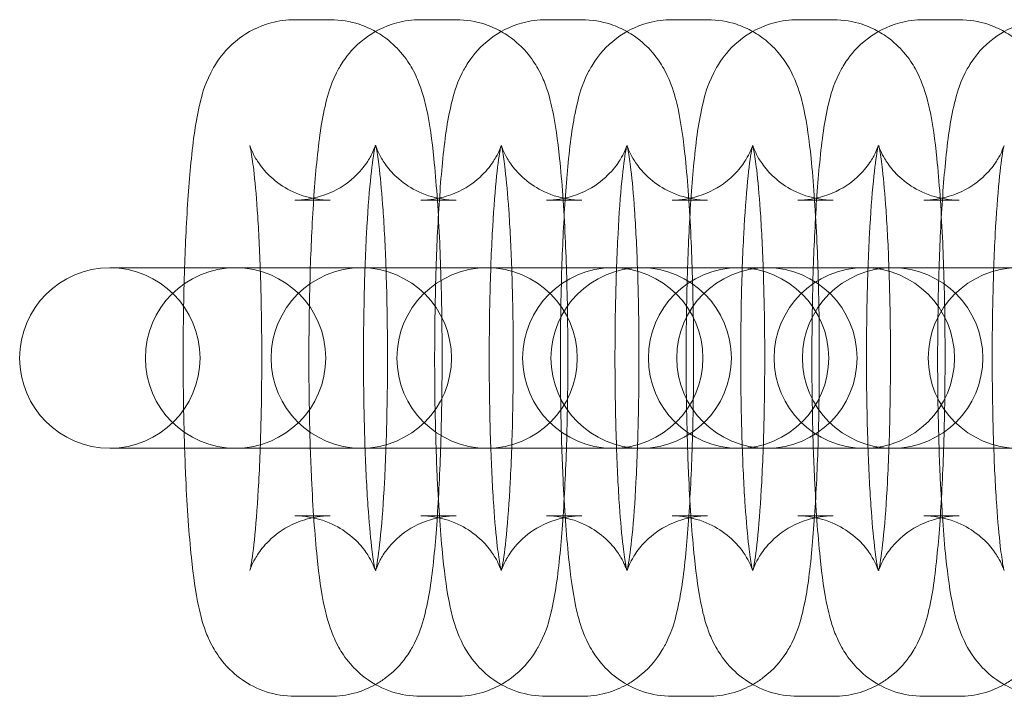
# Model space of a CAD drawing. Units: millimetres. Extents: x 8206 to 15496, y -13169 to -6479.
# Drawn here: x 13258 to 13280, y -11140 to -11125 of the extents above; entities that cross this region are included whole.
import ezdxf

# ---------------------------------------------------------------- set-up
doc = ezdxf.new("R2010")
doc.units = ezdxf.units.MM

# ---------------------------------------------------------------- blocks, each defined once
blk = doc.blocks.new('A$C65664240')
at = {"color": 0, "linetype": 'Continuous', "lineweight": 0}
for p, q in [((12172.014, -9965.962), (12171.23, -9965.962)), ((12174.803, -9965.962), (12174.019, -9965.962)), ((12177.592, -9965.962), (12176.808, -9965.962)), ((12180.381, -9965.962), (12179.597, -9965.962)), ((12183.17, -9965.962), (12182.386, -9965.962)), ((12185.959, -9965.962), (12185.175, -9965.962)), ((12172.014, -9969.962), (12171.23, -9969.962)), ((12174.803, -9969.962), (12174.019, -9969.962)), ((12177.592, -9969.962), (12176.808, -9969.962)), ((12180.381, -9969.962), (12179.597, -9969.962)), ((12183.17, -9969.962), (12182.386, -9969.962)), ((12185.959, -9969.962), (12185.175, -9969.962)), ((12167.124, -9971.462), (12167.145, -9971.462)), ((12167.145, -9971.462), (12167.93, -9971.462)), ((12167.93, -9971.462), (12169.913, -9971.462)), ((12169.913, -9971.462), (12169.934, -9971.462)), ((12169.934, -9971.462), (12170.719, -9971.462)), ((12170.719, -9971.462), (12172.702, -9971.462)), ((12172.702, -9971.462), (12172.723, -9971.462)), ((12172.723, -9971.462), (12173.508, -9971.462)), ((12173.508, -9971.462), (12175.491, -9971.462)), ((12175.491, -9971.462), (12175.512, -9971.462)), ((12175.512, -9971.462), (12176.297, -9971.462)), ((12176.297, -9971.462), (12178.28, -9971.462)), ((12178.28, -9971.462), (12178.301, -9971.462)), ((12178.301, -9971.462), (12179.086, -9971.462)), ((12179.086, -9971.462), (12181.069, -9971.462)), ((12181.069, -9971.462), (12181.09, -9971.462)), ((12181.09, -9971.462), (12181.875, -9971.462)), ((12181.875, -9971.462), (12183.858, -9971.462)), ((12183.858, -9971.462), (12183.879, -9971.462)), ((12183.879, -9971.462), (12184.664, -9971.462)), ((12184.664, -9971.462), (12195.643, -9971.462)), ((12167.145, -9975.462), (12167.124, -9975.462)), ((12167.145, -9975.462), (12167.93, -9975.462)), ((12169.913, -9975.462), (12167.93, -9975.462)), ((12169.934, -9975.462), (12169.913, -9975.462)), ((12169.934, -9975.462), (12170.719, -9975.462)), ((12172.702, -9975.462), (12170.719, -9975.462)), ((12172.723, -9975.462), (12172.702, -9975.462)), ((12172.723, -9975.462), (12173.508, -9975.462)), ((12175.491, -9975.462), (12173.508, -9975.462)), ((12175.512, -9975.462), (12175.491, -9975.462)), ((12175.512, -9975.462), (12176.297, -9975.462)), ((12178.28, -9975.462), (12176.297, -9975.462)), ((12178.301, -9975.462), (12178.28, -9975.462)), ((12178.301, -9975.462), (12179.086, -9975.462)), ((12181.069, -9975.462), (12179.086, -9975.462)), ((12181.09, -9975.462), (12181.069, -9975.462)), ((12181.09, -9975.462), (12181.875, -9975.462)), ((12183.858, -9975.462), (12181.875, -9975.462)), ((12183.879, -9975.462), (12183.858, -9975.462)), ((12183.879, -9975.462), (12184.664, -9975.462)), ((12195.643, -9975.462), (12184.664, -9975.462)), ((12171.23, -9976.962), (12172.014, -9976.962)), ((12174.019, -9976.962), (12174.803, -9976.962)), ((12176.808, -9976.962), (12177.592, -9976.962)), ((12179.597, -9976.962), (12180.381, -9976.962)), ((12182.386, -9976.962), (12183.17, -9976.962)), ((12185.175, -9976.962), (12185.959, -9976.962)), ((12171.23, -9980.962), (12172.014, -9980.962)), ((12174.019, -9980.962), (12174.803, -9980.962)), ((12176.808, -9980.962), (12177.592, -9980.962)), ((12179.597, -9980.962), (12180.381, -9980.962)), ((12182.386, -9980.962), (12183.17, -9980.962)), ((12185.175, -9980.962), (12185.959, -9980.962))]:
    blk.add_line(p, q, dxfattribs=at)
for centre, start, end in [((12167.124, -9973.462), 90, 270), ((12167.124, -9973.462), 270, 90), ((12169.913, -9973.462), 90, 270), ((12169.913, -9973.462), 270, 90), ((12172.702, -9973.462), 90, 270), ((12172.702, -9973.462), 270, 90), ((12175.491, -9973.462), 90, 270), ((12175.491, -9973.462), 270, 90), ((12178.28, -9973.462), 90, 270), ((12178.909, -9973.462), 90, 270), ((12178.28, -9973.462), 270, 90), ((12178.909, -9973.462), 270, 90), ((12181.069, -9973.462), 90, 270), ((12181.698, -9973.462), 90, 270), ((12181.069, -9973.462), 270, 90), ((12181.698, -9973.462), 270, 90), ((12183.858, -9973.462), 90, 270), ((12184.487, -9973.462), 90, 270), ((12183.858, -9973.462), 270, 90), ((12184.487, -9973.462), 270, 90), ((12187.276, -9973.462), 90, 270)]:
    blk.add_arc(centre, 2, start, end, dxfattribs=at)
for points, knots in [([(12168.782, -9971.462), (12168.791, -9971.192), (12168.802, -9970.928), (12168.842, -9970.106), (12168.878, -9969.587), (12168.974, -9968.625), (12169.026, -9968.218), (12169.172, -9967.62), (12169.212, -9967.439), (12169.4, -9967.066), (12169.447, -9966.982), (12169.61, -9966.742), (12169.744, -9966.563), (12170.175, -9966.242), (12170.409, -9966.109), (12170.868, -9965.987), (12171.048, -9965.962), (12171.23, -9965.962)], [5.071812, 5.071812, 5.071812, 5.071812, 5.223546, 5.223546, 5.562437, 5.562437, 5.940927, 5.940927, 6.112056, 6.112056, 6.155367, 6.155367, 6.218317, 6.218317, 6.259945, 6.259945, 6.283185, 6.283185, 6.283185, 6.283185]), ([(12171.571, -9971.462), (12171.58, -9971.192), (12171.591, -9970.928), (12171.631, -9970.106), (12171.667, -9969.587), (12171.763, -9968.625), (12171.815, -9968.218), (12171.961, -9967.62), (12172.001, -9967.439), (12172.189, -9967.066), (12172.236, -9966.982), (12172.399, -9966.742), (12172.533, -9966.563), (12172.964, -9966.242), (12173.198, -9966.109), (12173.657, -9965.987), (12173.837, -9965.962), (12174.019, -9965.962)], [5.071812, 5.071812, 5.071812, 5.071812, 5.223546, 5.223546, 5.562437, 5.562437, 5.940927, 5.940927, 6.112056, 6.112056, 6.155367, 6.155367, 6.218317, 6.218317, 6.259945, 6.259945, 6.283185, 6.283185, 6.283185, 6.283185]), ([(12172.014, -9965.962), (12172.238, -9965.962), (12172.46, -9966.001), (12172.789, -9966.109), (12172.91, -9966.165), (12173.017, -9966.224)], [0, 0, 0, 0, 0.02864247, 0.02864247, 0.04887751, 0.04887751, 0.04887751, 0.04887751]), ([(12174.36, -9971.462), (12174.369, -9971.192), (12174.38, -9970.928), (12174.42, -9970.106), (12174.456, -9969.587), (12174.552, -9968.625), (12174.604, -9968.218), (12174.75, -9967.62), (12174.79, -9967.439), (12174.978, -9967.066), (12175.025, -9966.982), (12175.188, -9966.742), (12175.322, -9966.563), (12175.753, -9966.242), (12175.987, -9966.109), (12176.445, -9965.987), (12176.626, -9965.962), (12176.808, -9965.962)], [5.071812, 5.071812, 5.071812, 5.071812, 5.223546, 5.223546, 5.562437, 5.562437, 5.940927, 5.940927, 6.112056, 6.112056, 6.155367, 6.155367, 6.218317, 6.218317, 6.259945, 6.259945, 6.283185, 6.283185, 6.283185, 6.283185]), ([(12174.803, -9965.962), (12175.027, -9965.962), (12175.249, -9966.001), (12175.578, -9966.109), (12175.699, -9966.165), (12175.806, -9966.224)], [0, 0, 0, 0, 0.02864247, 0.02864247, 0.04887751, 0.04887751, 0.04887751, 0.04887751]), ([(12177.149, -9971.462), (12177.158, -9971.192), (12177.169, -9970.928), (12177.209, -9970.106), (12177.245, -9969.587), (12177.341, -9968.625), (12177.393, -9968.218), (12177.539, -9967.62), (12177.579, -9967.439), (12177.767, -9967.066), (12177.814, -9966.982), (12177.977, -9966.742), (12178.111, -9966.563), (12178.542, -9966.242), (12178.776, -9966.109), (12179.234, -9965.987), (12179.415, -9965.962), (12179.597, -9965.962)], [5.071812, 5.071812, 5.071812, 5.071812, 5.223546, 5.223546, 5.562437, 5.562437, 5.940927, 5.940927, 6.112056, 6.112056, 6.155367, 6.155367, 6.218317, 6.218317, 6.259945, 6.259945, 6.283185, 6.283185, 6.283185, 6.283185]), ([(12177.592, -9965.962), (12177.816, -9965.962), (12178.038, -9966.001), (12178.367, -9966.109), (12178.488, -9966.165), (12178.595, -9966.224)], [0, 0, 0, 0, 0.02864247, 0.02864247, 0.04887751, 0.04887751, 0.04887751, 0.04887751]), ([(12179.938, -9971.462), (12179.947, -9971.192), (12179.958, -9970.928), (12179.998, -9970.106), (12180.034, -9969.587), (12180.13, -9968.625), (12180.181, -9968.218), (12180.328, -9967.62), (12180.368, -9967.439), (12180.556, -9967.066), (12180.603, -9966.982), (12180.766, -9966.742), (12180.9, -9966.563), (12181.331, -9966.242), (12181.565, -9966.109), (12182.023, -9965.987), (12182.204, -9965.962), (12182.386, -9965.962)], [5.071812, 5.071812, 5.071812, 5.071812, 5.223546, 5.223546, 5.562437, 5.562437, 5.940927, 5.940927, 6.112056, 6.112056, 6.155367, 6.155367, 6.218317, 6.218317, 6.259945, 6.259945, 6.283185, 6.283185, 6.283185, 6.283185]), ([(12180.381, -9965.962), (12180.605, -9965.962), (12180.827, -9966.001), (12181.156, -9966.109), (12181.277, -9966.165), (12181.384, -9966.224)], [0, 0, 0, 0, 0.02864247, 0.02864247, 0.04887751, 0.04887751, 0.04887751, 0.04887751]), ([(12182.727, -9971.462), (12182.736, -9971.192), (12182.747, -9970.928), (12182.787, -9970.106), (12182.823, -9969.587), (12182.919, -9968.625), (12182.97, -9968.218), (12183.117, -9967.62), (12183.157, -9967.439), (12183.345, -9967.066), (12183.392, -9966.982), (12183.555, -9966.742), (12183.689, -9966.563), (12184.12, -9966.242), (12184.354, -9966.109), (12184.812, -9965.987), (12184.993, -9965.962), (12185.175, -9965.962)], [5.071812, 5.071812, 5.071812, 5.071812, 5.223546, 5.223546, 5.562437, 5.562437, 5.940927, 5.940927, 6.112056, 6.112056, 6.155367, 6.155367, 6.218317, 6.218317, 6.259945, 6.259945, 6.283185, 6.283185, 6.283185, 6.283185]), ([(12183.17, -9965.962), (12183.394, -9965.962), (12183.616, -9966.001), (12183.945, -9966.109), (12184.066, -9966.165), (12184.173, -9966.224)], [0, 0, 0, 0, 0.02864247, 0.02864247, 0.04887751, 0.04887751, 0.04887751, 0.04887751]), ([(12185.516, -9971.462), (12185.525, -9971.192), (12185.536, -9970.928), (12185.576, -9970.106), (12185.612, -9969.587), (12185.708, -9968.625), (12185.759, -9968.218), (12185.906, -9967.62), (12185.946, -9967.439), (12186.134, -9967.066), (12186.181, -9966.982), (12186.344, -9966.742), (12186.478, -9966.563), (12186.909, -9966.242), (12187.143, -9966.109), (12187.601, -9965.987), (12187.782, -9965.962), (12187.964, -9965.962)], [5.071812, 5.071812, 5.071812, 5.071812, 5.223546, 5.223546, 5.562437, 5.562437, 5.940927, 5.940927, 6.112056, 6.112056, 6.155367, 6.155367, 6.218317, 6.218317, 6.259945, 6.259945, 6.283185, 6.283185, 6.283185, 6.283185]), ([(12185.959, -9965.962), (12186.183, -9965.962), (12186.405, -9966.001), (12186.734, -9966.109), (12186.855, -9966.165), (12186.962, -9966.224)], [0, 0, 0, 0, 0.02864247, 0.02864247, 0.04887751, 0.04887751, 0.04887751, 0.04887751]), ([(12173.017, -9966.224), (12173.076, -9966.258), (12173.13, -9966.292), (12173.358, -9966.449), (12173.48, -9966.572), (12173.698, -9966.823), (12173.772, -9966.943), (12173.912, -9967.19), (12173.958, -9967.303), (12174.074, -9967.611), (12174.112, -9967.772), (12174.221, -9968.276), (12174.268, -9968.626), (12174.364, -9969.546), (12174.405, -9970.137), (12174.462, -9971.362), (12174.48, -9971.979), (12174.496, -9973.231), (12174.495, -9973.864), (12174.476, -9975.096), (12174.457, -9975.696), (12174.402, -9976.818), (12174.366, -9977.337), (12174.271, -9978.299), (12174.219, -9978.706), (12174.072, -9979.304), (12174.032, -9979.485), (12173.844, -9979.858), (12173.797, -9979.942), (12173.634, -9980.182), (12173.5, -9980.361), (12173.175, -9980.603), (12173.1, -9980.652), (12173.017, -9980.7)], [0.048878, 0.048878, 0.048878, 0.048878, 0.060149, 0.060149, 0.100226, 0.100226, 0.15351, 0.15351, 0.228633, 0.228633, 0.383208, 0.383208, 0.697367, 0.697367, 1.08251, 1.08251, 1.420406, 1.420406, 1.751048, 1.751048, 2.081954, 2.081954, 2.420844, 2.420844, 2.799334, 2.799334, 2.970464, 2.970464, 3.013775, 3.013775, 3.076724, 3.076724, 3.092715, 3.092715, 3.092715, 3.092715]), ([(12175.806, -9966.224), (12175.865, -9966.258), (12175.919, -9966.292), (12176.147, -9966.449), (12176.269, -9966.572), (12176.487, -9966.823), (12176.561, -9966.943), (12176.701, -9967.19), (12176.747, -9967.303), (12176.863, -9967.611), (12176.901, -9967.772), (12177.01, -9968.276), (12177.057, -9968.626), (12177.153, -9969.546), (12177.194, -9970.137), (12177.251, -9971.362), (12177.269, -9971.979), (12177.285, -9973.231), (12177.284, -9973.864), (12177.265, -9975.096), (12177.246, -9975.696), (12177.191, -9976.818), (12177.155, -9977.337), (12177.059, -9978.299), (12177.008, -9978.706), (12176.861, -9979.304), (12176.821, -9979.485), (12176.633, -9979.858), (12176.586, -9979.942), (12176.423, -9980.182), (12176.289, -9980.361), (12175.964, -9980.603), (12175.889, -9980.652), (12175.806, -9980.7)], [0.048878, 0.048878, 0.048878, 0.048878, 0.060149, 0.060149, 0.100226, 0.100226, 0.15351, 0.15351, 0.228633, 0.228633, 0.383208, 0.383208, 0.697367, 0.697367, 1.08251, 1.08251, 1.420406, 1.420406, 1.751048, 1.751048, 2.081954, 2.081954, 2.420844, 2.420844, 2.799334, 2.799334, 2.970464, 2.970464, 3.013775, 3.013775, 3.076724, 3.076724, 3.092715, 3.092715, 3.092715, 3.092715]), ([(12178.595, -9966.224), (12178.654, -9966.258), (12178.708, -9966.292), (12178.936, -9966.449), (12179.058, -9966.572), (12179.276, -9966.823), (12179.35, -9966.943), (12179.49, -9967.19), (12179.536, -9967.303), (12179.652, -9967.611), (12179.69, -9967.772), (12179.799, -9968.276), (12179.846, -9968.626), (12179.942, -9969.546), (12179.983, -9970.137), (12180.04, -9971.362), (12180.058, -9971.979), (12180.074, -9973.231), (12180.073, -9973.864), (12180.054, -9975.096), (12180.035, -9975.696), (12179.98, -9976.818), (12179.944, -9977.337), (12179.848, -9978.299), (12179.797, -9978.706), (12179.65, -9979.304), (12179.61, -9979.485), (12179.422, -9979.858), (12179.375, -9979.942), (12179.212, -9980.182), (12179.078, -9980.361), (12178.753, -9980.603), (12178.678, -9980.652), (12178.595, -9980.7)], [0.048878, 0.048878, 0.048878, 0.048878, 0.060149, 0.060149, 0.100226, 0.100226, 0.15351, 0.15351, 0.228633, 0.228633, 0.383208, 0.383208, 0.697367, 0.697367, 1.08251, 1.08251, 1.420406, 1.420406, 1.751048, 1.751048, 2.081954, 2.081954, 2.420844, 2.420844, 2.799334, 2.799334, 2.970464, 2.970464, 3.013775, 3.013775, 3.076724, 3.076724, 3.092715, 3.092715, 3.092715, 3.092715]), ([(12181.384, -9966.224), (12181.443, -9966.258), (12181.497, -9966.292), (12181.725, -9966.449), (12181.847, -9966.572), (12182.065, -9966.823), (12182.139, -9966.943), (12182.279, -9967.19), (12182.325, -9967.303), (12182.441, -9967.611), (12182.479, -9967.772), (12182.588, -9968.276), (12182.635, -9968.626), (12182.731, -9969.546), (12182.772, -9970.137), (12182.829, -9971.362), (12182.847, -9971.979), (12182.863, -9973.231), (12182.862, -9973.864), (12182.843, -9975.096), (12182.824, -9975.696), (12182.769, -9976.818), (12182.733, -9977.337), (12182.637, -9978.299), (12182.586, -9978.706), (12182.439, -9979.304), (12182.399, -9979.485), (12182.211, -9979.858), (12182.164, -9979.942), (12182.001, -9980.182), (12181.867, -9980.361), (12181.542, -9980.603), (12181.467, -9980.652), (12181.384, -9980.7)], [0.048878, 0.048878, 0.048878, 0.048878, 0.060149, 0.060149, 0.100226, 0.100226, 0.15351, 0.15351, 0.228633, 0.228633, 0.383208, 0.383208, 0.697367, 0.697367, 1.08251, 1.08251, 1.420406, 1.420406, 1.751048, 1.751048, 2.081954, 2.081954, 2.420844, 2.420844, 2.799334, 2.799334, 2.970464, 2.970464, 3.013775, 3.013775, 3.076724, 3.076724, 3.092715, 3.092715, 3.092715, 3.092715]), ([(12184.173, -9966.224), (12184.232, -9966.258), (12184.286, -9966.292), (12184.514, -9966.449), (12184.636, -9966.572), (12184.854, -9966.823), (12184.928, -9966.943), (12185.068, -9967.19), (12185.114, -9967.303), (12185.23, -9967.611), (12185.268, -9967.772), (12185.377, -9968.276), (12185.424, -9968.626), (12185.52, -9969.546), (12185.561, -9970.137), (12185.618, -9971.362), (12185.636, -9971.979), (12185.652, -9973.231), (12185.651, -9973.864), (12185.632, -9975.096), (12185.613, -9975.696), (12185.558, -9976.818), (12185.522, -9977.337), (12185.426, -9978.299), (12185.375, -9978.706), (12185.228, -9979.304), (12185.188, -9979.485), (12185, -9979.858), (12184.953, -9979.942), (12184.79, -9980.182), (12184.656, -9980.361), (12184.331, -9980.603), (12184.256, -9980.652), (12184.173, -9980.7)], [0.048878, 0.048878, 0.048878, 0.048878, 0.060149, 0.060149, 0.100226, 0.100226, 0.15351, 0.15351, 0.228633, 0.228633, 0.383208, 0.383208, 0.697367, 0.697367, 1.08251, 1.08251, 1.420406, 1.420406, 1.751048, 1.751048, 2.081954, 2.081954, 2.420844, 2.420844, 2.799334, 2.799334, 2.970464, 2.970464, 3.013775, 3.013775, 3.076724, 3.076724, 3.092715, 3.092715, 3.092715, 3.092715]), ([(12186.962, -9966.224), (12187.021, -9966.258), (12187.075, -9966.292), (12187.303, -9966.449), (12187.425, -9966.572), (12187.643, -9966.823), (12187.717, -9966.943), (12187.856, -9967.19), (12187.903, -9967.303), (12188.019, -9967.611), (12188.057, -9967.772), (12188.166, -9968.276), (12188.213, -9968.626), (12188.309, -9969.546), (12188.35, -9970.137), (12188.407, -9971.362), (12188.425, -9971.979), (12188.441, -9973.231), (12188.44, -9973.864), (12188.421, -9975.096), (12188.402, -9975.696), (12188.347, -9976.818), (12188.311, -9977.337), (12188.215, -9978.299), (12188.164, -9978.706), (12188.017, -9979.304), (12187.977, -9979.485), (12187.789, -9979.858), (12187.742, -9979.942), (12187.579, -9980.182), (12187.445, -9980.361), (12187.12, -9980.603), (12187.045, -9980.652), (12186.962, -9980.7)], [0.048878, 0.048878, 0.048878, 0.048878, 0.060149, 0.060149, 0.100226, 0.100226, 0.15351, 0.15351, 0.228633, 0.228633, 0.383208, 0.383208, 0.697367, 0.697367, 1.08251, 1.08251, 1.420406, 1.420406, 1.751048, 1.751048, 2.081954, 2.081954, 2.420844, 2.420844, 2.799334, 2.799334, 2.970464, 2.970464, 3.013775, 3.013775, 3.076724, 3.076724, 3.092715, 3.092715, 3.092715, 3.092715]), ([(12170.231, -9968.749), (12170.231, -9968.749), (12170.231, -9968.75), (12170.234, -9968.763), (12170.244, -9968.806), (12170.273, -9968.967), (12170.294, -9969.113), (12170.343, -9969.535), (12170.371, -9969.837), (12170.421, -9970.564), (12170.443, -9970.998), (12170.46, -9971.462)], [0.3103432, 0.3103432, 0.3103432, 0.3103432, 0.3302901, 0.3302901, 0.4528971, 0.4528971, 0.643445, 0.643445, 0.9002842, 0.9002842, 1.1847714, 1.1847714, 1.1847714, 1.1847714]), ([(12172.014, -9969.962), (12171.799, -9969.962), (12171.586, -9969.924), (12171.201, -9969.797), (12171.035, -9969.706), (12170.744, -9969.505), (12170.636, -9969.397), (12170.462, -9969.198), (12170.406, -9969.111), (12170.322, -9968.971), (12170.297, -9968.917), (12170.257, -9968.828), (12170.246, -9968.798), (12170.233, -9968.758), (12170.231, -9968.749), (12170.231, -9968.749)], [0, 0, 0, 0, 0.0287071, 0.0287071, 0.0602254, 0.0602254, 0.0994475, 0.0994475, 0.1454155, 0.1454155, 0.1938022, 0.1938022, 0.2510582, 0.2510582, 0.3103432, 0.3103432, 0.3103432, 0.3103432]), ([(12171.23, -9976.962), (12171.445, -9976.962), (12171.658, -9977), (12172.044, -9977.127), (12172.209, -9977.218), (12172.5, -9977.419), (12172.609, -9977.527), (12172.782, -9977.726), (12172.838, -9977.813), (12172.922, -9977.953), (12172.947, -9978.007), (12172.987, -9978.096), (12172.998, -9978.126), (12173.014, -9978.173), (12173.015, -9978.179), (12173.01, -9978.161), (12173, -9978.118), (12172.971, -9977.957), (12172.95, -9977.811), (12172.901, -9977.389), (12172.873, -9977.087), (12172.822, -9976.349), (12172.8, -9975.901), (12172.766, -9974.922), (12172.755, -9974.387), (12172.748, -9973.297), (12172.752, -9972.742), (12172.775, -9971.678), (12172.793, -9971.17), (12172.841, -9970.264), (12172.871, -9969.865), (12172.932, -9969.244), (12172.964, -9969.007), (12172.998, -9968.819), (12173.005, -9968.783), (12173.013, -9968.75), (12173.015, -9968.745), (12173.011, -9968.759), (12173.007, -9968.771), (12172.988, -9968.824), (12172.969, -9968.876), (12172.892, -9969.025), (12172.847, -9969.103), (12172.695, -9969.303), (12172.593, -9969.423), (12172.275, -9969.67), (12172.067, -9969.796), (12171.625, -9969.93), (12171.428, -9969.962), (12171.23, -9969.962)], [3.141593, 3.141593, 3.141593, 3.141593, 3.1703, 3.1703, 3.201818, 3.201818, 3.24104, 3.24104, 3.287008, 3.287008, 3.335395, 3.335395, 3.392651, 3.392651, 3.471883, 3.471883, 3.59449, 3.59449, 3.785038, 3.785038, 4.041877, 4.041877, 4.334415, 4.334415, 4.640328, 4.640328, 4.950132, 4.950132, 5.258602, 5.258602, 5.558709, 5.558709, 5.831229, 5.831229, 5.926275, 5.926275, 5.99542, 5.99542, 6.044512, 6.044512, 6.118081, 6.118081, 6.168953, 6.168953, 6.215668, 6.215668, 6.256715, 6.256715, 6.283185, 6.283185, 6.283185, 6.283185]), ([(12173.02, -9968.749), (12173.02, -9968.749), (12173.02, -9968.75), (12173.023, -9968.763), (12173.033, -9968.806), (12173.062, -9968.967), (12173.083, -9969.113), (12173.132, -9969.535), (12173.16, -9969.837), (12173.21, -9970.564), (12173.232, -9970.998), (12173.249, -9971.462)], [0.3103432, 0.3103432, 0.3103432, 0.3103432, 0.3302901, 0.3302901, 0.4528971, 0.4528971, 0.643445, 0.643445, 0.9002842, 0.9002842, 1.1847714, 1.1847714, 1.1847714, 1.1847714]), ([(12174.803, -9969.962), (12174.588, -9969.962), (12174.375, -9969.924), (12173.99, -9969.797), (12173.824, -9969.706), (12173.533, -9969.505), (12173.425, -9969.397), (12173.251, -9969.198), (12173.195, -9969.111), (12173.111, -9968.971), (12173.086, -9968.917), (12173.046, -9968.828), (12173.035, -9968.798), (12173.022, -9968.758), (12173.02, -9968.749), (12173.02, -9968.749)], [0, 0, 0, 0, 0.0287071, 0.0287071, 0.0602254, 0.0602254, 0.0994475, 0.0994475, 0.1454155, 0.1454155, 0.1938022, 0.1938022, 0.2510582, 0.2510582, 0.3103432, 0.3103432, 0.3103432, 0.3103432]), ([(12174.019, -9976.962), (12174.234, -9976.962), (12174.447, -9977), (12174.833, -9977.127), (12174.998, -9977.218), (12175.289, -9977.419), (12175.398, -9977.527), (12175.571, -9977.726), (12175.627, -9977.813), (12175.711, -9977.953), (12175.736, -9978.007), (12175.776, -9978.096), (12175.787, -9978.126), (12175.803, -9978.173), (12175.804, -9978.179), (12175.799, -9978.161), (12175.789, -9978.118), (12175.76, -9977.957), (12175.739, -9977.811), (12175.69, -9977.389), (12175.662, -9977.087), (12175.611, -9976.349), (12175.589, -9975.901), (12175.555, -9974.922), (12175.544, -9974.387), (12175.537, -9973.297), (12175.541, -9972.742), (12175.564, -9971.678), (12175.582, -9971.17), (12175.63, -9970.264), (12175.66, -9969.865), (12175.721, -9969.244), (12175.753, -9969.007), (12175.787, -9968.819), (12175.794, -9968.783), (12175.802, -9968.75), (12175.804, -9968.745), (12175.8, -9968.759), (12175.796, -9968.771), (12175.777, -9968.824), (12175.758, -9968.876), (12175.68, -9969.025), (12175.636, -9969.103), (12175.484, -9969.303), (12175.382, -9969.423), (12175.064, -9969.67), (12174.856, -9969.796), (12174.414, -9969.93), (12174.217, -9969.962), (12174.019, -9969.962)], [3.141593, 3.141593, 3.141593, 3.141593, 3.1703, 3.1703, 3.201818, 3.201818, 3.24104, 3.24104, 3.287008, 3.287008, 3.335395, 3.335395, 3.392651, 3.392651, 3.471883, 3.471883, 3.59449, 3.59449, 3.785038, 3.785038, 4.041877, 4.041877, 4.334415, 4.334415, 4.640328, 4.640328, 4.950132, 4.950132, 5.258602, 5.258602, 5.558709, 5.558709, 5.831229, 5.831229, 5.926275, 5.926275, 5.99542, 5.99542, 6.044512, 6.044512, 6.118081, 6.118081, 6.168953, 6.168953, 6.215668, 6.215668, 6.256715, 6.256715, 6.283185, 6.283185, 6.283185, 6.283185]), ([(12175.809, -9968.749), (12175.809, -9968.749), (12175.809, -9968.75), (12175.812, -9968.763), (12175.822, -9968.806), (12175.851, -9968.967), (12175.872, -9969.113), (12175.921, -9969.535), (12175.949, -9969.837), (12175.999, -9970.564), (12176.021, -9970.998), (12176.038, -9971.462)], [0.3103432, 0.3103432, 0.3103432, 0.3103432, 0.3302901, 0.3302901, 0.4528971, 0.4528971, 0.643445, 0.643445, 0.9002842, 0.9002842, 1.1847714, 1.1847714, 1.1847714, 1.1847714]), ([(12177.592, -9969.962), (12177.377, -9969.962), (12177.164, -9969.924), (12176.778, -9969.797), (12176.613, -9969.706), (12176.322, -9969.505), (12176.214, -9969.397), (12176.04, -9969.198), (12175.984, -9969.111), (12175.9, -9968.971), (12175.875, -9968.917), (12175.835, -9968.828), (12175.824, -9968.798), (12175.811, -9968.758), (12175.809, -9968.749), (12175.809, -9968.749)], [0, 0, 0, 0, 0.0287071, 0.0287071, 0.0602254, 0.0602254, 0.0994475, 0.0994475, 0.1454155, 0.1454155, 0.1938022, 0.1938022, 0.2510582, 0.2510582, 0.3103432, 0.3103432, 0.3103432, 0.3103432]), ([(12176.808, -9976.962), (12177.023, -9976.962), (12177.236, -9977), (12177.622, -9977.127), (12177.787, -9977.218), (12178.078, -9977.419), (12178.187, -9977.527), (12178.36, -9977.726), (12178.416, -9977.813), (12178.5, -9977.953), (12178.525, -9978.007), (12178.565, -9978.096), (12178.576, -9978.126), (12178.592, -9978.173), (12178.593, -9978.179), (12178.588, -9978.161), (12178.578, -9978.118), (12178.549, -9977.957), (12178.528, -9977.811), (12178.479, -9977.389), (12178.451, -9977.087), (12178.4, -9976.349), (12178.378, -9975.901), (12178.344, -9974.922), (12178.333, -9974.387), (12178.326, -9973.297), (12178.33, -9972.742), (12178.353, -9971.678), (12178.371, -9971.17), (12178.419, -9970.264), (12178.448, -9969.865), (12178.51, -9969.244), (12178.542, -9969.007), (12178.576, -9968.819), (12178.583, -9968.783), (12178.591, -9968.75), (12178.593, -9968.745), (12178.589, -9968.759), (12178.585, -9968.771), (12178.566, -9968.824), (12178.547, -9968.876), (12178.469, -9969.025), (12178.425, -9969.103), (12178.273, -9969.303), (12178.171, -9969.423), (12177.852, -9969.67), (12177.645, -9969.796), (12177.203, -9969.93), (12177.006, -9969.962), (12176.808, -9969.962)], [3.141593, 3.141593, 3.141593, 3.141593, 3.1703, 3.1703, 3.201818, 3.201818, 3.24104, 3.24104, 3.287008, 3.287008, 3.335395, 3.335395, 3.392651, 3.392651, 3.471883, 3.471883, 3.59449, 3.59449, 3.785038, 3.785038, 4.041877, 4.041877, 4.334415, 4.334415, 4.640328, 4.640328, 4.950132, 4.950132, 5.258602, 5.258602, 5.558709, 5.558709, 5.831229, 5.831229, 5.926275, 5.926275, 5.99542, 5.99542, 6.044512, 6.044512, 6.118081, 6.118081, 6.168953, 6.168953, 6.215668, 6.215668, 6.256715, 6.256715, 6.283185, 6.283185, 6.283185, 6.283185]), ([(12178.598, -9968.749), (12178.598, -9968.749), (12178.598, -9968.75), (12178.601, -9968.763), (12178.611, -9968.806), (12178.64, -9968.967), (12178.661, -9969.113), (12178.71, -9969.535), (12178.738, -9969.837), (12178.788, -9970.564), (12178.81, -9970.998), (12178.827, -9971.462)], [0.3103432, 0.3103432, 0.3103432, 0.3103432, 0.3302901, 0.3302901, 0.4528971, 0.4528971, 0.643445, 0.643445, 0.9002842, 0.9002842, 1.1847714, 1.1847714, 1.1847714, 1.1847714]), ([(12180.381, -9969.962), (12180.166, -9969.962), (12179.953, -9969.924), (12179.567, -9969.797), (12179.402, -9969.706), (12179.111, -9969.505), (12179.003, -9969.397), (12178.829, -9969.198), (12178.773, -9969.111), (12178.689, -9968.971), (12178.664, -9968.917), (12178.624, -9968.828), (12178.613, -9968.798), (12178.6, -9968.758), (12178.598, -9968.749), (12178.598, -9968.749)], [0, 0, 0, 0, 0.0287071, 0.0287071, 0.0602254, 0.0602254, 0.0994475, 0.0994475, 0.1454155, 0.1454155, 0.1938022, 0.1938022, 0.2510582, 0.2510582, 0.3103432, 0.3103432, 0.3103432, 0.3103432]), ([(12179.597, -9976.962), (12179.812, -9976.962), (12180.025, -9977), (12180.411, -9977.127), (12180.576, -9977.218), (12180.867, -9977.419), (12180.975, -9977.527), (12181.149, -9977.726), (12181.205, -9977.813), (12181.289, -9977.953), (12181.314, -9978.007), (12181.354, -9978.096), (12181.365, -9978.126), (12181.381, -9978.173), (12181.382, -9978.179), (12181.377, -9978.161), (12181.367, -9978.118), (12181.338, -9977.957), (12181.317, -9977.811), (12181.268, -9977.389), (12181.24, -9977.087), (12181.189, -9976.349), (12181.167, -9975.901), (12181.133, -9974.922), (12181.122, -9974.387), (12181.115, -9973.297), (12181.119, -9972.742), (12181.142, -9971.678), (12181.16, -9971.17), (12181.208, -9970.264), (12181.237, -9969.865), (12181.299, -9969.244), (12181.331, -9969.007), (12181.365, -9968.819), (12181.372, -9968.783), (12181.38, -9968.75), (12181.382, -9968.745), (12181.378, -9968.759), (12181.374, -9968.771), (12181.355, -9968.824), (12181.336, -9968.876), (12181.258, -9969.025), (12181.214, -9969.103), (12181.062, -9969.303), (12180.96, -9969.423), (12180.641, -9969.67), (12180.434, -9969.796), (12179.992, -9969.93), (12179.795, -9969.962), (12179.597, -9969.962)], [3.141593, 3.141593, 3.141593, 3.141593, 3.1703, 3.1703, 3.201818, 3.201818, 3.24104, 3.24104, 3.287008, 3.287008, 3.335395, 3.335395, 3.392651, 3.392651, 3.471883, 3.471883, 3.59449, 3.59449, 3.785038, 3.785038, 4.041877, 4.041877, 4.334415, 4.334415, 4.640328, 4.640328, 4.950132, 4.950132, 5.258602, 5.258602, 5.558709, 5.558709, 5.831229, 5.831229, 5.926275, 5.926275, 5.99542, 5.99542, 6.044512, 6.044512, 6.118081, 6.118081, 6.168953, 6.168953, 6.215668, 6.215668, 6.256715, 6.256715, 6.283185, 6.283185, 6.283185, 6.283185]), ([(12181.387, -9968.749), (12181.387, -9968.749), (12181.387, -9968.75), (12181.39, -9968.763), (12181.4, -9968.806), (12181.429, -9968.967), (12181.45, -9969.113), (12181.499, -9969.535), (12181.527, -9969.837), (12181.577, -9970.564), (12181.599, -9970.998), (12181.616, -9971.462)], [0.3103432, 0.3103432, 0.3103432, 0.3103432, 0.3302901, 0.3302901, 0.4528971, 0.4528971, 0.643445, 0.643445, 0.9002842, 0.9002842, 1.1847714, 1.1847714, 1.1847714, 1.1847714]), ([(12183.17, -9969.962), (12182.955, -9969.962), (12182.742, -9969.924), (12182.356, -9969.797), (12182.191, -9969.706), (12181.9, -9969.505), (12181.792, -9969.397), (12181.618, -9969.198), (12181.562, -9969.111), (12181.478, -9968.971), (12181.453, -9968.917), (12181.413, -9968.828), (12181.402, -9968.798), (12181.389, -9968.758), (12181.387, -9968.749), (12181.387, -9968.749)], [0, 0, 0, 0, 0.0287071, 0.0287071, 0.0602254, 0.0602254, 0.0994475, 0.0994475, 0.1454155, 0.1454155, 0.1938022, 0.1938022, 0.2510582, 0.2510582, 0.3103432, 0.3103432, 0.3103432, 0.3103432]), ([(12182.386, -9976.962), (12182.601, -9976.962), (12182.814, -9977), (12183.2, -9977.127), (12183.365, -9977.218), (12183.656, -9977.419), (12183.764, -9977.527), (12183.938, -9977.726), (12183.994, -9977.813), (12184.078, -9977.953), (12184.103, -9978.007), (12184.143, -9978.096), (12184.154, -9978.126), (12184.17, -9978.173), (12184.171, -9978.179), (12184.166, -9978.161), (12184.156, -9978.118), (12184.127, -9977.957), (12184.106, -9977.811), (12184.057, -9977.389), (12184.029, -9977.087), (12183.978, -9976.349), (12183.956, -9975.901), (12183.922, -9974.922), (12183.911, -9974.387), (12183.904, -9973.297), (12183.908, -9972.742), (12183.931, -9971.678), (12183.949, -9971.17), (12183.997, -9970.264), (12184.026, -9969.865), (12184.088, -9969.244), (12184.12, -9969.007), (12184.154, -9968.819), (12184.161, -9968.783), (12184.169, -9968.75), (12184.171, -9968.745), (12184.167, -9968.759), (12184.163, -9968.771), (12184.144, -9968.824), (12184.125, -9968.876), (12184.047, -9969.025), (12184.003, -9969.103), (12183.851, -9969.303), (12183.749, -9969.423), (12183.43, -9969.67), (12183.223, -9969.796), (12182.781, -9969.93), (12182.584, -9969.962), (12182.386, -9969.962)], [3.141593, 3.141593, 3.141593, 3.141593, 3.1703, 3.1703, 3.201818, 3.201818, 3.24104, 3.24104, 3.287008, 3.287008, 3.335395, 3.335395, 3.392651, 3.392651, 3.471883, 3.471883, 3.59449, 3.59449, 3.785038, 3.785038, 4.041877, 4.041877, 4.334415, 4.334415, 4.640328, 4.640328, 4.950132, 4.950132, 5.258602, 5.258602, 5.558709, 5.558709, 5.831229, 5.831229, 5.926275, 5.926275, 5.99542, 5.99542, 6.044512, 6.044512, 6.118081, 6.118081, 6.168953, 6.168953, 6.215668, 6.215668, 6.256715, 6.256715, 6.283185, 6.283185, 6.283185, 6.283185]), ([(12184.176, -9968.749), (12184.176, -9968.749), (12184.176, -9968.75), (12184.179, -9968.763), (12184.189, -9968.806), (12184.218, -9968.967), (12184.239, -9969.113), (12184.288, -9969.535), (12184.316, -9969.837), (12184.366, -9970.564), (12184.388, -9970.998), (12184.405, -9971.462)], [0.3103432, 0.3103432, 0.3103432, 0.3103432, 0.3302901, 0.3302901, 0.4528971, 0.4528971, 0.643445, 0.643445, 0.9002842, 0.9002842, 1.1847714, 1.1847714, 1.1847714, 1.1847714]), ([(12185.959, -9969.962), (12185.744, -9969.962), (12185.531, -9969.924), (12185.145, -9969.797), (12184.98, -9969.706), (12184.689, -9969.505), (12184.581, -9969.397), (12184.407, -9969.198), (12184.351, -9969.111), (12184.267, -9968.971), (12184.242, -9968.917), (12184.202, -9968.828), (12184.191, -9968.798), (12184.178, -9968.758), (12184.176, -9968.749), (12184.176, -9968.749)], [0, 0, 0, 0, 0.0287071, 0.0287071, 0.0602254, 0.0602254, 0.0994475, 0.0994475, 0.1454155, 0.1454155, 0.1938022, 0.1938022, 0.2510582, 0.2510582, 0.3103432, 0.3103432, 0.3103432, 0.3103432]), ([(12185.175, -9976.962), (12185.39, -9976.962), (12185.603, -9977), (12185.989, -9977.127), (12186.154, -9977.218), (12186.445, -9977.419), (12186.553, -9977.527), (12186.727, -9977.726), (12186.783, -9977.813), (12186.867, -9977.953), (12186.892, -9978.007), (12186.932, -9978.096), (12186.943, -9978.126), (12186.959, -9978.173), (12186.96, -9978.179), (12186.955, -9978.161), (12186.945, -9978.118), (12186.916, -9977.957), (12186.895, -9977.811), (12186.846, -9977.389), (12186.818, -9977.087), (12186.767, -9976.349), (12186.745, -9975.901), (12186.711, -9974.922), (12186.7, -9974.387), (12186.693, -9973.297), (12186.697, -9972.742), (12186.72, -9971.678), (12186.738, -9971.17), (12186.786, -9970.264), (12186.815, -9969.865), (12186.877, -9969.244), (12186.909, -9969.007), (12186.943, -9968.819), (12186.95, -9968.783), (12186.958, -9968.75), (12186.96, -9968.745), (12186.956, -9968.759), (12186.952, -9968.771), (12186.933, -9968.824), (12186.914, -9968.876), (12186.836, -9969.025), (12186.792, -9969.103), (12186.64, -9969.303), (12186.538, -9969.423), (12186.219, -9969.67), (12186.012, -9969.796), (12185.57, -9969.93), (12185.373, -9969.962), (12185.175, -9969.962)], [3.141593, 3.141593, 3.141593, 3.141593, 3.1703, 3.1703, 3.201818, 3.201818, 3.24104, 3.24104, 3.287008, 3.287008, 3.335395, 3.335395, 3.392651, 3.392651, 3.471883, 3.471883, 3.59449, 3.59449, 3.785038, 3.785038, 4.041877, 4.041877, 4.334415, 4.334415, 4.640328, 4.640328, 4.950132, 4.950132, 5.258602, 5.258602, 5.558709, 5.558709, 5.831229, 5.831229, 5.926275, 5.926275, 5.99542, 5.99542, 6.044512, 6.044512, 6.118081, 6.118081, 6.168953, 6.168953, 6.215668, 6.215668, 6.256715, 6.256715, 6.283185, 6.283185, 6.283185, 6.283185]), ([(12168.782, -9975.462), (12168.77, -9975.089), (12168.761, -9974.704), (12168.748, -9973.693), (12168.749, -9973.06), (12168.764, -9972.11), (12168.772, -9971.781), (12168.782, -9971.462)], [4.3529659, 4.3529659, 4.3529659, 4.3529659, 4.5619986, 4.5619986, 4.892641, 4.892641, 5.0718121, 5.0718121, 5.0718121, 5.0718121]), ([(12170.46, -9971.462), (12170.46, -9971.475), (12170.461, -9971.488), (12170.478, -9972.002), (12170.489, -9972.537), (12170.496, -9973.627), (12170.492, -9974.182), (12170.475, -9974.97), (12170.468, -9975.22), (12170.46, -9975.462)], [1.1847714, 1.1847714, 1.1847714, 1.1847714, 1.1928226, 1.1928226, 1.4987358, 1.4987358, 1.8085395, 1.8085395, 1.9568212, 1.9568212, 1.9568212, 1.9568212]), ([(12171.571, -9975.462), (12171.559, -9975.089), (12171.55, -9974.704), (12171.537, -9973.693), (12171.538, -9973.06), (12171.553, -9972.11), (12171.561, -9971.781), (12171.571, -9971.462)], [4.3529659, 4.3529659, 4.3529659, 4.3529659, 4.5619986, 4.5619986, 4.892641, 4.892641, 5.0718121, 5.0718121, 5.0718121, 5.0718121]), ([(12173.249, -9971.462), (12173.249, -9971.475), (12173.25, -9971.488), (12173.267, -9972.002), (12173.278, -9972.537), (12173.285, -9973.627), (12173.281, -9974.182), (12173.264, -9974.97), (12173.257, -9975.22), (12173.249, -9975.462)], [1.1847714, 1.1847714, 1.1847714, 1.1847714, 1.1928226, 1.1928226, 1.4987358, 1.4987358, 1.8085395, 1.8085395, 1.9568212, 1.9568212, 1.9568212, 1.9568212]), ([(12174.36, -9975.462), (12174.348, -9975.089), (12174.339, -9974.704), (12174.326, -9973.693), (12174.327, -9973.06), (12174.342, -9972.11), (12174.35, -9971.781), (12174.36, -9971.462)], [4.3529659, 4.3529659, 4.3529659, 4.3529659, 4.5619986, 4.5619986, 4.892641, 4.892641, 5.0718121, 5.0718121, 5.0718121, 5.0718121]), ([(12176.038, -9971.462), (12176.038, -9971.475), (12176.039, -9971.488), (12176.056, -9972.002), (12176.067, -9972.537), (12176.074, -9973.627), (12176.07, -9974.182), (12176.053, -9974.97), (12176.046, -9975.22), (12176.038, -9975.462)], [1.1847714, 1.1847714, 1.1847714, 1.1847714, 1.1928226, 1.1928226, 1.4987358, 1.4987358, 1.8085395, 1.8085395, 1.9568212, 1.9568212, 1.9568212, 1.9568212]), ([(12177.149, -9975.462), (12177.137, -9975.089), (12177.128, -9974.704), (12177.115, -9973.693), (12177.116, -9973.06), (12177.131, -9972.11), (12177.139, -9971.781), (12177.149, -9971.462)], [4.3529659, 4.3529659, 4.3529659, 4.3529659, 4.5619986, 4.5619986, 4.892641, 4.892641, 5.0718121, 5.0718121, 5.0718121, 5.0718121]), ([(12178.827, -9971.462), (12178.827, -9971.475), (12178.828, -9971.488), (12178.845, -9972.002), (12178.856, -9972.537), (12178.863, -9973.627), (12178.859, -9974.182), (12178.842, -9974.97), (12178.835, -9975.22), (12178.827, -9975.462)], [1.1847714, 1.1847714, 1.1847714, 1.1847714, 1.1928226, 1.1928226, 1.4987358, 1.4987358, 1.8085395, 1.8085395, 1.9568212, 1.9568212, 1.9568212, 1.9568212]), ([(12179.938, -9975.462), (12179.926, -9975.089), (12179.917, -9974.704), (12179.904, -9973.693), (12179.905, -9973.06), (12179.92, -9972.11), (12179.928, -9971.781), (12179.938, -9971.462)], [4.3529659, 4.3529659, 4.3529659, 4.3529659, 4.5619986, 4.5619986, 4.892641, 4.892641, 5.0718121, 5.0718121, 5.0718121, 5.0718121]), ([(12181.616, -9971.462), (12181.616, -9971.475), (12181.616, -9971.488), (12181.634, -9972.002), (12181.645, -9972.537), (12181.652, -9973.627), (12181.648, -9974.182), (12181.631, -9974.97), (12181.624, -9975.22), (12181.616, -9975.462)], [1.1847714, 1.1847714, 1.1847714, 1.1847714, 1.1928226, 1.1928226, 1.4987358, 1.4987358, 1.8085395, 1.8085395, 1.9568212, 1.9568212, 1.9568212, 1.9568212]), ([(12182.727, -9975.462), (12182.715, -9975.089), (12182.706, -9974.704), (12182.693, -9973.693), (12182.694, -9973.06), (12182.709, -9972.11), (12182.717, -9971.781), (12182.727, -9971.462)], [4.3529659, 4.3529659, 4.3529659, 4.3529659, 4.5619986, 4.5619986, 4.892641, 4.892641, 5.0718121, 5.0718121, 5.0718121, 5.0718121]), ([(12184.405, -9971.462), (12184.405, -9971.475), (12184.405, -9971.488), (12184.423, -9972.002), (12184.434, -9972.537), (12184.441, -9973.627), (12184.437, -9974.182), (12184.42, -9974.97), (12184.413, -9975.22), (12184.405, -9975.462)], [1.1847714, 1.1847714, 1.1847714, 1.1847714, 1.1928226, 1.1928226, 1.4987358, 1.4987358, 1.8085395, 1.8085395, 1.9568212, 1.9568212, 1.9568212, 1.9568212]), ([(12185.516, -9975.462), (12185.504, -9975.089), (12185.495, -9974.704), (12185.482, -9973.693), (12185.483, -9973.06), (12185.498, -9972.11), (12185.506, -9971.781), (12185.516, -9971.462)], [4.3529659, 4.3529659, 4.3529659, 4.3529659, 4.5619986, 4.5619986, 4.892641, 4.892641, 5.0718121, 5.0718121, 5.0718121, 5.0718121]), ([(12171.23, -9980.962), (12171.006, -9980.962), (12170.784, -9980.923), (12170.38, -9980.79), (12170.204, -9980.694), (12169.886, -9980.475), (12169.764, -9980.352), (12169.546, -9980.101), (12169.472, -9979.981), (12169.333, -9979.734), (12169.286, -9979.621), (12169.17, -9979.313), (12169.132, -9979.152), (12169.023, -9978.648), (12168.976, -9978.298), (12168.88, -9977.378), (12168.839, -9976.787), (12168.799, -9975.916), (12168.79, -9975.692), (12168.782, -9975.462)], [3.141593, 3.141593, 3.141593, 3.141593, 3.170235, 3.170235, 3.201742, 3.201742, 3.241819, 3.241819, 3.295103, 3.295103, 3.370226, 3.370226, 3.524801, 3.524801, 3.83896, 3.83896, 4.224103, 4.224103, 4.352966, 4.352966, 4.352966, 4.352966]), ([(12170.46, -9975.462), (12170.45, -9975.723), (12170.439, -9975.975), (12170.403, -9976.66), (12170.374, -9977.059), (12170.313, -9977.68), (12170.28, -9977.917), (12170.246, -9978.105), (12170.239, -9978.141), (12170.232, -9978.17), (12170.231, -9978.175), (12170.231, -9978.175)], [1.9568212, 1.9568212, 1.9568212, 1.9568212, 2.1170093, 2.1170093, 2.4171162, 2.4171162, 2.6896366, 2.6896366, 2.7846824, 2.7846824, 2.8312495, 2.8312495, 2.8312495, 2.8312495]), ([(12174.019, -9980.962), (12173.795, -9980.962), (12173.573, -9980.923), (12173.169, -9980.79), (12172.993, -9980.694), (12172.675, -9980.475), (12172.553, -9980.352), (12172.335, -9980.101), (12172.261, -9979.981), (12172.122, -9979.734), (12172.075, -9979.621), (12171.959, -9979.313), (12171.921, -9979.152), (12171.812, -9978.648), (12171.765, -9978.298), (12171.669, -9977.378), (12171.628, -9976.787), (12171.588, -9975.916), (12171.579, -9975.692), (12171.571, -9975.462)], [3.141593, 3.141593, 3.141593, 3.141593, 3.170235, 3.170235, 3.201742, 3.201742, 3.241819, 3.241819, 3.295103, 3.295103, 3.370226, 3.370226, 3.524801, 3.524801, 3.83896, 3.83896, 4.224103, 4.224103, 4.352966, 4.352966, 4.352966, 4.352966]), ([(12173.249, -9975.462), (12173.239, -9975.723), (12173.228, -9975.975), (12173.192, -9976.66), (12173.163, -9977.059), (12173.101, -9977.68), (12173.069, -9977.917), (12173.035, -9978.105), (12173.028, -9978.141), (12173.021, -9978.17), (12173.02, -9978.175), (12173.02, -9978.175)], [1.9568212, 1.9568212, 1.9568212, 1.9568212, 2.1170093, 2.1170093, 2.4171162, 2.4171162, 2.6896366, 2.6896366, 2.7846824, 2.7846824, 2.8312495, 2.8312495, 2.8312495, 2.8312495]), ([(12176.808, -9980.962), (12176.584, -9980.962), (12176.362, -9980.923), (12175.958, -9980.79), (12175.782, -9980.694), (12175.464, -9980.475), (12175.342, -9980.352), (12175.124, -9980.101), (12175.05, -9979.981), (12174.911, -9979.734), (12174.864, -9979.621), (12174.748, -9979.313), (12174.71, -9979.152), (12174.601, -9978.648), (12174.554, -9978.298), (12174.458, -9977.378), (12174.417, -9976.787), (12174.377, -9975.916), (12174.368, -9975.692), (12174.36, -9975.462)], [3.141593, 3.141593, 3.141593, 3.141593, 3.170235, 3.170235, 3.201742, 3.201742, 3.241819, 3.241819, 3.295103, 3.295103, 3.370226, 3.370226, 3.524801, 3.524801, 3.83896, 3.83896, 4.224103, 4.224103, 4.352966, 4.352966, 4.352966, 4.352966]), ([(12176.038, -9975.462), (12176.028, -9975.723), (12176.017, -9975.975), (12175.981, -9976.66), (12175.952, -9977.059), (12175.89, -9977.68), (12175.858, -9977.917), (12175.824, -9978.105), (12175.817, -9978.141), (12175.81, -9978.17), (12175.809, -9978.175), (12175.809, -9978.175)], [1.9568212, 1.9568212, 1.9568212, 1.9568212, 2.1170093, 2.1170093, 2.4171162, 2.4171162, 2.6896366, 2.6896366, 2.7846824, 2.7846824, 2.8312495, 2.8312495, 2.8312495, 2.8312495]), ([(12179.597, -9980.962), (12179.373, -9980.962), (12179.151, -9980.923), (12178.747, -9980.79), (12178.571, -9980.694), (12178.253, -9980.475), (12178.131, -9980.352), (12177.913, -9980.101), (12177.839, -9979.981), (12177.7, -9979.734), (12177.653, -9979.621), (12177.537, -9979.313), (12177.499, -9979.152), (12177.39, -9978.648), (12177.343, -9978.298), (12177.247, -9977.378), (12177.206, -9976.787), (12177.166, -9975.916), (12177.157, -9975.692), (12177.149, -9975.462)], [3.141593, 3.141593, 3.141593, 3.141593, 3.170235, 3.170235, 3.201742, 3.201742, 3.241819, 3.241819, 3.295103, 3.295103, 3.370226, 3.370226, 3.524801, 3.524801, 3.83896, 3.83896, 4.224103, 4.224103, 4.352966, 4.352966, 4.352966, 4.352966]), ([(12178.827, -9975.462), (12178.817, -9975.723), (12178.806, -9975.975), (12178.77, -9976.66), (12178.741, -9977.059), (12178.679, -9977.68), (12178.647, -9977.917), (12178.613, -9978.105), (12178.606, -9978.141), (12178.599, -9978.17), (12178.598, -9978.175), (12178.598, -9978.175)], [1.9568212, 1.9568212, 1.9568212, 1.9568212, 2.1170093, 2.1170093, 2.4171162, 2.4171162, 2.6896366, 2.6896366, 2.7846824, 2.7846824, 2.8312495, 2.8312495, 2.8312495, 2.8312495]), ([(12182.386, -9980.962), (12182.162, -9980.962), (12181.94, -9980.923), (12181.536, -9980.79), (12181.36, -9980.694), (12181.042, -9980.475), (12180.92, -9980.352), (12180.702, -9980.101), (12180.628, -9979.981), (12180.489, -9979.734), (12180.442, -9979.621), (12180.326, -9979.313), (12180.288, -9979.152), (12180.179, -9978.648), (12180.132, -9978.298), (12180.036, -9977.378), (12179.995, -9976.787), (12179.955, -9975.916), (12179.946, -9975.692), (12179.938, -9975.462)], [3.141593, 3.141593, 3.141593, 3.141593, 3.170235, 3.170235, 3.201742, 3.201742, 3.241819, 3.241819, 3.295103, 3.295103, 3.370226, 3.370226, 3.524801, 3.524801, 3.83896, 3.83896, 4.224103, 4.224103, 4.352966, 4.352966, 4.352966, 4.352966]), ([(12181.616, -9975.462), (12181.606, -9975.723), (12181.595, -9975.975), (12181.559, -9976.66), (12181.53, -9977.059), (12181.468, -9977.68), (12181.436, -9977.917), (12181.402, -9978.105), (12181.395, -9978.141), (12181.388, -9978.17), (12181.387, -9978.175), (12181.387, -9978.175)], [1.9568212, 1.9568212, 1.9568212, 1.9568212, 2.1170093, 2.1170093, 2.4171162, 2.4171162, 2.6896366, 2.6896366, 2.7846824, 2.7846824, 2.8312495, 2.8312495, 2.8312495, 2.8312495]), ([(12185.175, -9980.962), (12184.951, -9980.962), (12184.729, -9980.923), (12184.325, -9980.79), (12184.149, -9980.694), (12183.831, -9980.475), (12183.709, -9980.352), (12183.491, -9980.101), (12183.417, -9979.981), (12183.278, -9979.734), (12183.231, -9979.621), (12183.115, -9979.313), (12183.077, -9979.152), (12182.968, -9978.648), (12182.921, -9978.298), (12182.825, -9977.378), (12182.784, -9976.787), (12182.744, -9975.916), (12182.735, -9975.692), (12182.727, -9975.462)], [3.141593, 3.141593, 3.141593, 3.141593, 3.170235, 3.170235, 3.201742, 3.201742, 3.241819, 3.241819, 3.295103, 3.295103, 3.370226, 3.370226, 3.524801, 3.524801, 3.83896, 3.83896, 4.224103, 4.224103, 4.352966, 4.352966, 4.352966, 4.352966]), ([(12184.405, -9975.462), (12184.395, -9975.723), (12184.384, -9975.975), (12184.348, -9976.66), (12184.319, -9977.059), (12184.257, -9977.68), (12184.225, -9977.917), (12184.191, -9978.105), (12184.184, -9978.141), (12184.177, -9978.17), (12184.176, -9978.175), (12184.176, -9978.175)], [1.9568212, 1.9568212, 1.9568212, 1.9568212, 2.1170093, 2.1170093, 2.4171162, 2.4171162, 2.6896366, 2.6896366, 2.7846824, 2.7846824, 2.8312495, 2.8312495, 2.8312495, 2.8312495]), ([(12187.964, -9980.962), (12187.74, -9980.962), (12187.518, -9980.923), (12187.114, -9980.79), (12186.938, -9980.694), (12186.62, -9980.475), (12186.498, -9980.352), (12186.28, -9980.101), (12186.206, -9979.981), (12186.067, -9979.734), (12186.02, -9979.621), (12185.904, -9979.313), (12185.866, -9979.152), (12185.757, -9978.648), (12185.71, -9978.298), (12185.614, -9977.378), (12185.573, -9976.787), (12185.533, -9975.916), (12185.524, -9975.692), (12185.516, -9975.462)], [3.141593, 3.141593, 3.141593, 3.141593, 3.170235, 3.170235, 3.201742, 3.201742, 3.241819, 3.241819, 3.295103, 3.295103, 3.370226, 3.370226, 3.524801, 3.524801, 3.83896, 3.83896, 4.224103, 4.224103, 4.352966, 4.352966, 4.352966, 4.352966]), ([(12170.231, -9978.175), (12170.231, -9978.175), (12170.231, -9978.174), (12170.233, -9978.165), (12170.237, -9978.153), (12170.256, -9978.1), (12170.275, -9978.048), (12170.353, -9977.899), (12170.397, -9977.821), (12170.549, -9977.621), (12170.651, -9977.501), (12170.97, -9977.254), (12171.177, -9977.128), (12171.619, -9976.994), (12171.816, -9976.962), (12172.014, -9976.962)], [2.8312495, 2.8312495, 2.8312495, 2.8312495, 2.8538274, 2.8538274, 2.9029197, 2.9029197, 2.976488, 2.976488, 3.0273603, 3.0273603, 3.0740753, 3.0740753, 3.1151223, 3.1151223, 3.1415927, 3.1415927, 3.1415927, 3.1415927]), ([(12173.02, -9978.175), (12173.02, -9978.175), (12173.02, -9978.174), (12173.022, -9978.165), (12173.026, -9978.153), (12173.045, -9978.1), (12173.064, -9978.048), (12173.142, -9977.899), (12173.186, -9977.821), (12173.338, -9977.621), (12173.44, -9977.501), (12173.759, -9977.254), (12173.966, -9977.128), (12174.408, -9976.994), (12174.605, -9976.962), (12174.803, -9976.962)], [2.8312495, 2.8312495, 2.8312495, 2.8312495, 2.8538274, 2.8538274, 2.9029197, 2.9029197, 2.976488, 2.976488, 3.0273603, 3.0273603, 3.0740753, 3.0740753, 3.1151223, 3.1151223, 3.1415927, 3.1415927, 3.1415927, 3.1415927]), ([(12175.809, -9978.175), (12175.809, -9978.175), (12175.809, -9978.174), (12175.811, -9978.165), (12175.815, -9978.153), (12175.834, -9978.1), (12175.853, -9978.048), (12175.931, -9977.899), (12175.975, -9977.821), (12176.127, -9977.621), (12176.229, -9977.501), (12176.548, -9977.254), (12176.755, -9977.128), (12177.197, -9976.994), (12177.394, -9976.962), (12177.592, -9976.962)], [2.8312495, 2.8312495, 2.8312495, 2.8312495, 2.8538274, 2.8538274, 2.9029197, 2.9029197, 2.976488, 2.976488, 3.0273603, 3.0273603, 3.0740753, 3.0740753, 3.1151223, 3.1151223, 3.1415927, 3.1415927, 3.1415927, 3.1415927]), ([(12178.598, -9978.175), (12178.598, -9978.175), (12178.598, -9978.174), (12178.6, -9978.165), (12178.604, -9978.153), (12178.623, -9978.1), (12178.642, -9978.048), (12178.72, -9977.899), (12178.764, -9977.821), (12178.916, -9977.621), (12179.018, -9977.501), (12179.337, -9977.254), (12179.544, -9977.128), (12179.986, -9976.994), (12180.183, -9976.962), (12180.381, -9976.962)], [2.8312495, 2.8312495, 2.8312495, 2.8312495, 2.8538274, 2.8538274, 2.9029197, 2.9029197, 2.976488, 2.976488, 3.0273603, 3.0273603, 3.0740753, 3.0740753, 3.1151223, 3.1151223, 3.1415927, 3.1415927, 3.1415927, 3.1415927]), ([(12181.387, -9978.175), (12181.387, -9978.175), (12181.387, -9978.174), (12181.389, -9978.165), (12181.393, -9978.153), (12181.412, -9978.1), (12181.431, -9978.048), (12181.509, -9977.899), (12181.553, -9977.821), (12181.705, -9977.621), (12181.807, -9977.501), (12182.126, -9977.254), (12182.333, -9977.128), (12182.775, -9976.994), (12182.972, -9976.962), (12183.17, -9976.962)], [2.8312495, 2.8312495, 2.8312495, 2.8312495, 2.8538274, 2.8538274, 2.9029197, 2.9029197, 2.976488, 2.976488, 3.0273603, 3.0273603, 3.0740753, 3.0740753, 3.1151223, 3.1151223, 3.1415927, 3.1415927, 3.1415927, 3.1415927]), ([(12184.176, -9978.175), (12184.176, -9978.175), (12184.176, -9978.174), (12184.178, -9978.165), (12184.182, -9978.153), (12184.201, -9978.1), (12184.22, -9978.048), (12184.298, -9977.899), (12184.342, -9977.821), (12184.494, -9977.621), (12184.596, -9977.501), (12184.915, -9977.254), (12185.122, -9977.128), (12185.564, -9976.994), (12185.761, -9976.962), (12185.959, -9976.962)], [2.8312495, 2.8312495, 2.8312495, 2.8312495, 2.8538274, 2.8538274, 2.9029197, 2.9029197, 2.976488, 2.976488, 3.0273603, 3.0273603, 3.0740753, 3.0740753, 3.1151223, 3.1151223, 3.1415927, 3.1415927, 3.1415927, 3.1415927]), ([(12173.017, -9980.7), (12172.882, -9980.775), (12172.722, -9980.845), (12172.377, -9980.937), (12172.196, -9980.962), (12172.014, -9980.962)], [3.09271515, 3.09271515, 3.09271515, 3.09271515, 3.11835217, 3.11835217, 3.14159265, 3.14159265, 3.14159265, 3.14159265]), ([(12175.806, -9980.7), (12175.671, -9980.775), (12175.511, -9980.845), (12175.166, -9980.937), (12174.985, -9980.962), (12174.803, -9980.962)], [3.09271515, 3.09271515, 3.09271515, 3.09271515, 3.11835217, 3.11835217, 3.14159265, 3.14159265, 3.14159265, 3.14159265]), ([(12178.595, -9980.7), (12178.46, -9980.775), (12178.3, -9980.845), (12177.955, -9980.937), (12177.774, -9980.962), (12177.592, -9980.962)], [3.09271515, 3.09271515, 3.09271515, 3.09271515, 3.11835217, 3.11835217, 3.14159265, 3.14159265, 3.14159265, 3.14159265]), ([(12181.384, -9980.7), (12181.249, -9980.775), (12181.089, -9980.845), (12180.744, -9980.937), (12180.563, -9980.962), (12180.381, -9980.962)], [3.09271515, 3.09271515, 3.09271515, 3.09271515, 3.11835217, 3.11835217, 3.14159265, 3.14159265, 3.14159265, 3.14159265]), ([(12184.173, -9980.7), (12184.038, -9980.775), (12183.878, -9980.845), (12183.533, -9980.937), (12183.352, -9980.962), (12183.17, -9980.962)], [3.09271515, 3.09271515, 3.09271515, 3.09271515, 3.11835217, 3.11835217, 3.14159265, 3.14159265, 3.14159265, 3.14159265]), ([(12186.962, -9980.7), (12186.827, -9980.775), (12186.667, -9980.845), (12186.322, -9980.937), (12186.141, -9980.962), (12185.959, -9980.962)], [3.09271515, 3.09271515, 3.09271515, 3.09271515, 3.11835217, 3.11835217, 3.14159265, 3.14159265, 3.14159265, 3.14159265])]:
    blk.add_open_spline(points, degree=3, knots=knots, dxfattribs=at)

msp = doc.modelspace()

# ---------------------------------------------------------------- block references
msp.add_blockref('A$C65664240', (1092.686, -1158.55))

doc.saveas('drawing.dxf')
